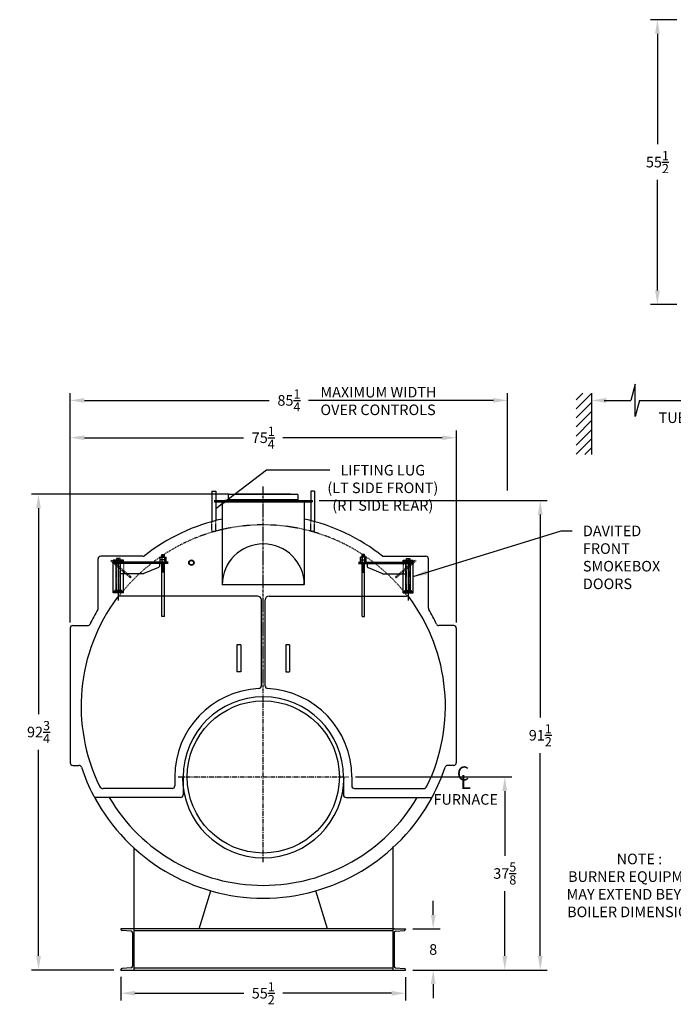
# Model space of a CAD drawing. Extents: x 13 to 396, y 65 to 272.
# Drawn here: x 13 to 141, y 70 to 262 of the extents above; entities that cross this region are included whole.
import ezdxf

# ---------------------------------------------------------------- set-up
doc = ezdxf.new("R2010")
doc.units = 0
doc.header["$LTSCALE"] = 0.25
doc.header["$MEASUREMENT"] = 0
for name, pattern in [('CENTER', [2, 1.25, -0.25, 0.25, -0.25]), ('HIDDEN', [0.375, 0.25, -0.125]), ('HIDDEN2', [0.1875, 0.125, -0.0625])]:
    doc.linetypes.add(name, pattern=pattern)
doc.layers.get('0').update_dxf_attribs({"color": 4, "linetype": 'CONTINUOUS'})
doc.layers.get('DEFPOINTS').update_dxf_attribs({"linetype": 'CONTINUOUS'})
for name, color, linetype in [('0_CENTERLINES', 125, 'CENTER'), ('0_HIDDEN', 110, 'HIDDEN'), ('0_OBJECT', 232, 'CONTINUOUS'), ('0_TEXT', 125, 'CONTINUOUS'), ('DIMENSIONS', 125, 'CONTINUOUS'), ('HIDDEN', 7, 'HIDDEN'), ('HIDDEN2', 7, 'HIDDEN2'), ('OBJ-35', 232, 'CONTINUOUS'), ('OBJECT', 1, 'CONTINUOUS'), ('OBJECT2', 82, 'CONTINUOUS')]:
    doc.layers.add(name, color=color, linetype=linetype)
doc.styles.add('ROMANS', font='romans.shx')
doc.styles.add('ROMANT', font='romant.shx')
doc.dimstyles.new('DIM$0', dxfattribs={"dimscale": 22, "dimtxt": 0.09375, "dimasz": 0.125, "dimexe": 0.0625, "dimexo": 0.0625, "dimgap": 0.0625, "dimtad": 0, "dimtih": 1, "dimtoh": 1, "dimdec": 6, "dimzin": 0, "dimdsep": 46, "dimlunit": 5, "dimtxsty": 'ROMANS', "dimcen": 0.0625, "dimclrd": 256, "dimclre": 256, "dimclrt": 256, "dimadec": 0, "dimazin": 0, "dimtfac": 0.87, "dimtdec": 6, "dimtix": 1, "dimtofl": 0, "dimtmove": 0, "dimatfit": 3, "dimfxl": 0, "dimtolj": 1, "dimtzin": 0, "dimlwd": -1, "dimlwe": -1, "dimarcsym": 0})
doc.dimstyles.new('DIM$7', dxfattribs={"dimscale": 22, "dimtxt": 0.09375, "dimasz": 0.125, "dimexe": 0.125, "dimexo": 0.0625, "dimgap": 0.09375, "dimtad": 0, "dimtih": 1, "dimtoh": 1, "dimdec": 6, "dimzin": 0, "dimdsep": 46, "dimlunit": 5, "dimtxsty": 'ROMANS', "dimcen": 0, "dimclrd": 256, "dimclre": 256, "dimadec": 0, "dimazin": 0, "dimtfac": 0.87, "dimtdec": 6, "dimtix": 1, "dimtofl": 0, "dimtmove": 0, "dimatfit": 3, "dimfxl": 0, "dimtolj": 1, "dimtzin": 0, "dimarcsym": 0})

# ---------------------------------------------------------------- blocks, each defined once
blk = doc.blocks.new('*D0')
at = {"layer": 'DEFPOINTS', "color": 0, "transparency": 16777216}
for p in [(137.74, 262.01), (142.88, 262.01), (142.88, 206.5)]:
    blk.add_point(p, dxfattribs=at)
at = {"layer": 'DIMENSIONS', "transparency": 16777216}
for p, q in [((141.51, 262.01), (136.36, 262.01)), ((137.74, 259.26), (137.74, 237.72)), ((137.74, 209.25), (137.74, 230.79)), ((141.51, 206.5), (136.36, 206.5))]:
    blk.add_line(p, q, dxfattribs=at)
for points in [[(137.28, 259.26), (138.2, 259.26), (137.74, 262.01)], [(137.28, 209.25), (138.2, 209.25), (137.74, 206.5)]]:
    blk.add_solid(points, dxfattribs=at)
at = {"layer": 'DIMENSIONS', "transparency": 16777216, "insert": (137.74, 234.25), "char_height": 2.0625, "attachment_point": 5, "style": 'ROMANS'}
blk.add_mtext('\\A1;55{\\H0.870000x;\\S1/2;}', dxfattribs=at)
blk = doc.blocks.new('*D4')
at = {"layer": 'DEFPOINTS', "color": 0, "transparency": 16777216}
for p in [(33.17, 76.83), (88.67, 76.8), (88.67, 72.27)]:
    blk.add_point(p, dxfattribs=at)
at = {"layer": 'DIMENSIONS', "transparency": 16777216}
for p, q in [((33.17, 75.46), (33.17, 70.89)), ((88.67, 75.43), (88.67, 70.89)), ((35.92, 72.27), (57.13, 72.27)), ((85.92, 72.27), (64.71, 72.27))]:
    blk.add_line(p, q, dxfattribs=at)
for points in [[(35.92, 72.73), (35.92, 71.81), (33.17, 72.27)], [(85.92, 72.73), (85.92, 71.81), (88.67, 72.27)]]:
    blk.add_solid(points, dxfattribs=at)
at = {"layer": 'DIMENSIONS', "transparency": 16777216, "insert": (60.92, 72.27), "char_height": 2.0625, "attachment_point": 5, "style": 'ROMANS'}
blk.add_mtext('\\A1;55{\\H0.870000x;\\S1/2;}', dxfattribs=at)
blk = doc.blocks.new('*D5')
at = {"layer": 'DEFPOINTS', "color": 0, "transparency": 16777216}
for p in [(88.67, 84.8), (94.04, 84.8), (88.67, 76.8)]:
    blk.add_point(p, dxfattribs=at)
at = {"layer": 'DIMENSIONS', "transparency": 16777216}
for p, q in [((94.04, 87.55), (94.04, 90.3)), ((90.05, 84.8), (95.42, 84.8)), ((90.05, 76.8), (95.42, 76.8)), ((94.04, 74.05), (94.04, 71.3))]:
    blk.add_line(p, q, dxfattribs=at)
for points in [[(93.58, 87.55), (94.5, 87.55), (94.04, 84.8)], [(93.58, 74.05), (94.5, 74.05), (94.04, 76.8)]]:
    blk.add_solid(points, dxfattribs=at)
at = {"layer": 'DIMENSIONS', "transparency": 16777216, "insert": (94.04, 80.8), "char_height": 2.062, "attachment_point": 5, "style": 'ROMANS'}
blk.add_mtext('\\A1;8', dxfattribs=at)
blk = doc.blocks.new('*D9')
at = {"layer": 'DEFPOINTS', "color": 0, "transparency": 16777216}
for p in [(98.55, 180.54), (23.3, 143.18), (98.55, 143.18)]:
    blk.add_point(p, dxfattribs=at)
at = {"layer": 'DIMENSIONS', "transparency": 16777216}
for p, q in [((23.3, 144.55), (23.3, 181.92)), ((26.05, 180.54), (57.09, 180.54)), ((95.8, 180.54), (64.75, 180.54)), ((98.55, 144.55), (98.55, 181.92))]:
    blk.add_line(p, q, dxfattribs=at)
for points in [[(26.05, 181), (26.05, 180.08), (23.3, 180.54)], [(95.8, 181), (95.8, 180.08), (98.55, 180.54)]]:
    blk.add_solid(points, dxfattribs=at)
at = {"layer": 'DIMENSIONS', "transparency": 16777216, "insert": (60.92, 180.54), "char_height": 2.0625, "attachment_point": 5, "style": 'ROMANS'}
blk.add_mtext('\\A1;75{\\H0.870000x;\\S1/4;}', dxfattribs=at)
blk = doc.blocks.new('*D10')
at = {"layer": 'DEFPOINTS', "color": 0, "transparency": 16777216}
for p in [(108.54, 187.81), (108.54, 168.85), (23.3, 144.43)]:
    blk.add_point(p, dxfattribs=at)
at = {"layer": 'DIMENSIONS', "transparency": 16777216}
for p, q in [((23.3, 145.8), (23.3, 189.19)), ((108.54, 170.23), (108.54, 189.19)), ((26.05, 187.81), (62.09, 187.81)), ((105.79, 187.81), (69.75, 187.81))]:
    blk.add_line(p, q, dxfattribs=at)
for points in [[(26.05, 188.27), (26.05, 187.35), (23.3, 187.81)], [(105.79, 188.27), (105.79, 187.35), (108.54, 187.81)]]:
    blk.add_solid(points, dxfattribs=at)
at = {"layer": 'DIMENSIONS', "transparency": 16777216, "insert": (65.92, 187.81), "char_height": 2.0625, "attachment_point": 5, "style": 'ROMANS'}
blk.add_mtext('\\A1;85{\\H0.870000x;\\S1/4;}', dxfattribs=at)
blk = doc.blocks.new('*D11')
at = {"layer": 'DEFPOINTS', "color": 0, "transparency": 16777216}
for p in [(17.12, 169.55), (55.61, 169.55), (33.17, 76.8)]:
    blk.add_point(p, dxfattribs=at)
at = {"layer": 'DIMENSIONS', "transparency": 16777216}
for p, q in [((54.24, 169.55), (15.75, 169.55)), ((17.12, 166.8), (17.12, 126.64)), ((17.12, 79.55), (17.12, 119.71)), ((31.8, 76.8), (15.75, 76.8))]:
    blk.add_line(p, q, dxfattribs=at)
for points in [[(16.67, 166.8), (17.58, 166.8), (17.12, 169.55)], [(16.67, 79.55), (17.58, 79.55), (17.12, 76.8)]]:
    blk.add_solid(points, dxfattribs=at)
at = {"layer": 'DIMENSIONS', "transparency": 16777216, "insert": (17.12, 123.18), "char_height": 2.0625, "attachment_point": 5, "style": 'ROMANS'}
blk.add_mtext('\\A1;92{\\H0.870000x;\\S3/4;}', dxfattribs=at)
blk = doc.blocks.new('*D12')
at = {"layer": 'DEFPOINTS', "color": 0, "transparency": 16777216}
for p in [(77.51, 114.43), (107.99, 114.43), (88.67, 76.8)]:
    blk.add_point(p, dxfattribs=at)
at = {"layer": 'DIMENSIONS', "transparency": 16777216}
for p, q in [((78.89, 114.43), (109.37, 114.43)), ((107.99, 111.68), (107.99, 99.08)), ((107.99, 79.55), (107.99, 92.15)), ((90.05, 76.8), (109.37, 76.8))]:
    blk.add_line(p, q, dxfattribs=at)
for points in [[(107.54, 111.68), (108.45, 111.68), (107.99, 114.43)], [(107.54, 79.55), (108.45, 79.55), (107.99, 76.8)]]:
    blk.add_solid(points, dxfattribs=at)
at = {"layer": 'DIMENSIONS', "transparency": 16777216, "insert": (107.99, 95.61), "char_height": 2.0625, "attachment_point": 5, "style": 'ROMANS'}
blk.add_mtext('\\A1;37{\\H0.870000x;\\S5/8;}', dxfattribs=at)
blk = doc.blocks.new('*D14')
at = {"layer": 'DEFPOINTS', "color": 0, "transparency": 16777216}
for p in [(70.42, 168.3), (114.91, 168.3), (88.67, 76.8)]:
    blk.add_point(p, dxfattribs=at)
at = {"layer": 'DIMENSIONS', "transparency": 16777216}
for p, q in [((71.8, 168.3), (116.28, 168.3)), ((114.91, 165.55), (114.91, 126.02)), ((114.91, 79.55), (114.91, 119.08)), ((90.05, 76.8), (116.28, 76.8))]:
    blk.add_line(p, q, dxfattribs=at)
for points in [[(114.45, 165.55), (115.37, 165.55), (114.91, 168.3)], [(114.45, 79.55), (115.37, 79.55), (114.91, 76.8)]]:
    blk.add_solid(points, dxfattribs=at)
at = {"layer": 'DIMENSIONS', "transparency": 16777216, "insert": (114.91, 122.55), "char_height": 2.0625, "attachment_point": 5, "style": 'ROMANS'}
blk.add_mtext('\\A1;91{\\H0.870000x;\\S1/2;}', dxfattribs=at)
blk = doc.blocks.new('A$C56756403')
at = {"ltscale": 0.25}
blk.add_line((6.27, 7.73), (6.42, 7.53), dxfattribs=at)
at = {"layer": '0_OBJECT'}
blk.add_line((-0.25, 0), (0.25, 0), dxfattribs=at)
at = {"layer": 'DIMENSIONS'}
blk.add_line((8.75, 11.3), (8.75, 3.11), dxfattribs=at)
at = {"layer": 'HIDDEN', "ltscale": 0.75}
for p, q in [((6.27, 7.73), (10.07, 11.02)), ((6.42, 7.53), (10.24, 10.83))]:
    blk.add_line(p, q, dxfattribs=at)
at = {"layer": 'HIDDEN'}
for p, q in [((7.76, 10.58), (7.76, 8.35)), ((10.07, 11.02), (10.24, 10.83))]:
    blk.add_line(p, q, dxfattribs=at)
at = {"layer": 'HIDDEN2'}
for p, q in [((-0.25, 11.57), (-0.25, 10.33)), ((0.25, 11.57), (0.25, 10.33)), ((8.42, 4.62), (8.42, 10.97)), ((9.08, 4.62), (9.08, 10.97))]:
    blk.add_line(p, q, dxfattribs=at)
at = {"layer": 'OBJ-35'}
for p, q in [((-0.58, 11.07), (-0.58, 11.57)), ((0.58, 11.57), (-0.58, 11.57)), ((-0.29, 11.57), (-0.29, 11.07)), ((-0.25, 11.57), (-0.25, 12.12)), ((0.25, 12.12), (-0.25, 12.12)), ((0.25, 12), (-0.25, 12)), ((0.25, 11.87), (-0.25, 11.87)), ((0.25, 11.75), (-0.25, 11.75)), ((0.25, 11.63), (-0.25, 11.63)), ((0.25, 11.57), (0.25, 12.12)), ((0.29, 11.57), (0.29, 11.07)), ((0.58, 11.07), (0.58, 11.57)), ((-0.58, 11.07), (0.58, 11.07)), ((-0.58, 10.58), (-0.58, 11.07)), ((-0.29, 11.07), (-0.29, 10.58)), ((-0.25, 0), (-0.25, 10.33)), ((-0.25, 10.27), (0.25, 10.27)), ((-0.25, 10.15), (0.25, 10.15)), ((-0.25, 10.02), (0.25, 10.02)), ((-0.25, 10.02), (0.25, 10.02)), ((-0.25, 9.9), (0.25, 9.9)), ((-0.25, 9.9), (0.25, 9.9)), ((-0.25, 9.78), (0.25, 9.78)), ((-0.25, 9.78), (0.25, 9.78)), ((-0.25, 9.65), (0.25, 9.65)), ((0.25, 0), (0.25, 10.33)), ((0.29, 11.07), (0.29, 10.58)), ((0.58, 10.58), (0.58, 11.07)), ((8.3, 5.06), (8.3, 10.56)), ((9.2, 5.06), (9.2, 10.56)), ((-0.25, 9.53), (0.25, 9.53)), ((-0.25, 9.53), (0.25, 9.53)), ((-0.25, 9.4), (0.25, 9.4)), ((-0.25, 9.4), (0.25, 9.4)), ((-0.25, 9.28), (0.25, 9.28)), ((-0.25, 9.28), (0.25, 9.28)), ((-0.25, 9.16), (0.25, 9.16)), ((-0.25, 9.03), (0.25, 9.03)), ((-0.25, 8.91), (0.25, 8.91)), ((-0.25, 8.78), (0.25, 8.78)), ((-0.25, 8.66), (0.25, 8.66)), ((8.09, 5.06), (9.41, 5.06)), ((8.09, 4.99), (8.09, 5.06)), ((8.09, 4.87), (8.09, 4.99)), ((8.09, 4.96), (9.41, 4.96)), ((9.41, 4.99), (9.41, 5.06)), ((9.41, 4.87), (9.41, 4.99))]:
    blk.add_line(p, q, dxfattribs=at)
at = {"layer": 'OBJECT'}
for p, q in [((7.76, 10.97), (9.74, 10.97)), ((7.76, 10.58), (7.76, 10.97)), ((7.76, 10.72), (9.74, 10.72)), ((8.42, 10.97), (8.42, 11.3)), ((8.42, 11.3), (9.08, 11.3)), ((9.08, 11.3), (9.08, 10.97)), ((9.74, 4.62), (9.74, 10.97)), ((7.76, 4.62), (7.76, 8.35)), ((7.76, 4.87), (9.74, 4.87)), ((7.76, 4.62), (9.74, 4.62))]:
    blk.add_line(p, q, dxfattribs=at)
at = {"layer": 'OBJECT2'}
for p, q in [((-0.97, 10.58), (9.57, 10.58)), ((-0.97, 10.33), (9.57, 10.33)), ((-0.82, 10.33), (-0.82, 10.58)), ((0.72, 10.33), (0.72, 9.89)), ((9.57, 10.33), (9.57, 10.58)), ((9.57, 10.33), (9.57, 10.58)), ((0.92, 9.59), (3.77, 8.38)), ((3.75, 8.35), (8.3, 8.35))]:
    blk.add_line(p, q, dxfattribs=at)
blk.add_arc((1.05, 9.89), 0.33, 180, 247.0709, dxfattribs=at)

msp = doc.modelspace()

# ---------------------------------------------------------------- linework, layer by layer
at = {"layer": '0_CENTERLINES', "ltscale": 1.5}
msp.add_line((60.9215576, 131.1422921), (60.9215576, 171.106708), dxfattribs=at)
at = {"layer": '0_CENTERLINES', "ltscale": 3}
for p, q in [((60.9215576, 97.8371765), (60.9215576, 131.015812)), ((44.3322398, 114.4264942), (77.5108754, 114.4264942))]:
    msp.add_line(p, q, dxfattribs=at)
at = {"layer": '0_HIDDEN', "extrusion": (0, 1, 0)}
for p, q in [((50.9215576, 162.3207326), (50.9215576, 164.1888749)), ((51.6715576, 162.3207326), (51.6715576, 164.3887721)), ((70.1715576, 162.3207326), (70.1715576, 164.3887721)), ((70.9215576, 162.3207326), (70.9215576, 164.1888749)), ((50.9215576, 162.3207326), (51.6715576, 162.3207326)), ((70.9215576, 162.3207326), (70.1715576, 162.3207326))]:
    msp.add_line(p, q, dxfattribs=at)
at = {"layer": '0_HIDDEN'}
msp.add_arc((60.9215576, 128.1765073), 35.375, 37.341559584, 142.658440416, dxfattribs=at)
at = {"layer": '0_OBJECT', "extrusion": (0, 1, 0)}
for p, q in [((50.9215576, 170.1534454), (51.6715576, 170.1534454)), ((50.9215576, 170.1534454), (50.9215576, 164.1888749)), ((51.6715576, 170.1534454), (51.6715576, 168.3015025)), ((70.9215576, 170.1534454), (70.1715576, 170.1534454)), ((70.1715576, 170.1534454), (70.1715576, 168.3015025)), ((70.9215576, 170.1534454), (70.9215576, 164.1888749)), ((51.6715576, 168.0217627), (51.6715576, 164.3887721)), ((70.1715576, 168.0217627), (70.1715576, 164.3887721))]:
    msp.add_line(p, q, dxfattribs=at)
at = {"layer": '0_OBJECT'}
for p, q in [((67.6715476, 169.4890025), (54.1715676, 169.4890025)), ((54.1715676, 168.4265025), (54.1715676, 169.4890025)), ((66.2315476, 169.5515025), (55.6115676, 169.5515025)), ((55.6115676, 169.4890025), (55.6115676, 169.5515025)), ((66.2315476, 169.5515025), (66.2315476, 169.4890025)), ((67.6715476, 169.4890025), (67.6715476, 168.4265025)), ((51.4215576, 168.3015025), (70.4215576, 168.3015025)), ((51.4215576, 168.3015025), (51.4215576, 168.0217627)), ((51.4215576, 168.0217627), (70.4215576, 168.0217627)), ((52.9215576, 168.0217627), (52.9215576, 151.8747258)), ((67.6715476, 168.4265025), (54.1715676, 168.4265025)), ((56.0765676, 168.3015025), (56.0765676, 168.4265025)), ((65.7665476, 168.3015025), (65.7665476, 168.4265025)), ((68.9215576, 168.0217627), (68.9215576, 151.9173668)), ((70.4215576, 168.3015025), (70.4215576, 168.0217627)), ((37.481133, 157.4265009), (29.2340645, 157.4265009)), ((84.1880249, 157.4265009), (92.6090507, 157.4265009)), ((28.7340646, 147.3087687), (28.7340646, 156.926501)), ((93.1090506, 147.3087687), (93.1090506, 156.926501)), ((59.7965579, 149.6765026), (33.0468344, 149.6765026)), ((62.0465574, 149.6765026), (88.7962808, 149.6765026)), ((60.5465577, 132.1549264), (60.5465577, 148.9265027)), ((61.2965575, 132.1549264), (61.2965575, 148.9265027)), ((23.7965657, 143.9265038), (26.7096703, 143.9265038)), ((98.0465495, 143.9265038), (95.133445, 143.9265038)), ((23.2965658, 143.4265039), (23.2965658, 117.1765097)), ((98.5465494, 143.4265039), (98.5465494, 117.1765097)), ((55.7965587, 140.1753789), (55.7965587, 134.92538)), ((56.5465586, 140.1753789), (55.7965587, 140.1753789)), ((56.5465586, 140.1753789), (56.5465586, 134.92538)), ((65.2965567, 140.1753789), (65.2965567, 134.92538)), ((66.0465565, 140.1753789), (65.2965567, 140.1753789)), ((66.0465565, 140.1753789), (66.0465565, 134.92538)), ((56.5465586, 134.92538), (55.7965587, 134.92538)), ((65.2965567, 134.92538), (66.0465565, 134.92538)), ((23.7965657, 116.6765098), (24.9978094, 116.6765098)), ((98.0465495, 116.6765098), (96.8453058, 116.6765098)), ((43.6715614, 114.4265103), (43.6715614, 112.6765107)), ((45.296561, 114.4265103), (45.296561, 110.926511)), ((76.5465542, 114.4265103), (76.5465542, 110.926511)), ((78.1715539, 114.4265103), (78.1715539, 112.6765107)), ((43.1715615, 112.1765108), (29.6965659, 112.1765108)), ((78.6715538, 112.1765108), (92.1465493, 112.1765108)), ((44.7965611, 110.4265111), (28.0303998, 110.4265111)), ((77.0465541, 110.4265111), (93.8127154, 110.4265111)), ((35.6815576, 100.6114383), (35.6815576, 76.8015025)), ((86.1693701, 100.8497347), (86.1693701, 76.8015025)), ((48.4021521, 84.8015025), (50.6955273, 92.2276696)), ((73.4487756, 84.8015025), (71.1547694, 92.2297132)), ((35.6815576, 84.8015025), (33.1715576, 84.8015025)), ((33.1715576, 84.8015025), (33.1715576, 84.7707185)), ((35.1451274, 84.3638883), (33.3953313, 84.522098)), ((86.4193639, 84.8015025), (35.4315639, 84.8015025)), ((86.1693701, 84.4589805), (35.6815576, 84.4589805)), ((86.1693701, 84.8015025), (88.6715576, 84.8015025)), ((86.7058004, 84.3638883), (88.447784, 84.522098)), ((88.6715576, 84.8015025), (88.6715576, 84.7707185)), ((35.4315576, 84.045654), (35.4315576, 77.5573509)), ((86.4193701, 84.045654), (86.4193701, 77.5573509)), ((33.1715576, 76.8015025), (33.1715576, 76.8322864)), ((33.1715576, 76.8015025), (88.6715576, 76.8015025)), ((35.1451274, 77.2391166), (33.3953313, 77.080907)), ((86.1693701, 77.1440245), (35.6815576, 77.1440245)), ((86.7058004, 77.2391166), (88.447784, 77.080907)), ((88.6715576, 76.8015025), (88.6715576, 76.8322864))]:
    msp.add_line(p, q, dxfattribs=at)
at = {"layer": '0_OBJECT', "linetype": 'Continuous'}
msp.add_line((68.9215576, 151.8747258), (52.9215576, 151.8747258), dxfattribs=at)
at = {"layer": '0_OBJECT'}
for centre, radius in [((46.9215607, 156.1765012), 0.5312499), ((46.9215607, 156.1765012), 0.4191999), ((60.9215576, 114.4264942), 14.8262064)]:
    msp.add_circle(centre, radius, dxfattribs=at)
for centre, radius, start, end in [((60.9215576, 128.1765073), 37.375, 102.359612507, 128.235055822), ((60.9215576, 128.1765073), 37.375, 51.50003388, 77.640387493), ((29.2340645, 156.926501), 0.4999999, 90, 180), ((37.481133, 157.9265009), 0.5, 270, 308.235055822), ((92.6090507, 156.926501), 0.4999999, 0, 90), ((33.0468344, 148.9265026), 0.75, 90, 143.335935096), ((59.7965579, 148.9265027), 0.7499998, 0, 90), ((62.0465574, 148.9265027), 0.7499998, 90, 180), ((88.7962808, 148.9265026), 0.75, 36.664064904, 90), ((60.9215576, 128.1765073), 35.5, 143.335935096, 206.0304544), ((60.9215576, 128.1765073), 35.5, 333.9695456, 36.664064904), ((60.9215576, 128.1765073), 37.375, 149.659206557, 154.593169983), ((28.2340646, 147.3087687), 0.5, 329.659206557, 0), ((93.6090506, 147.3087687), 0.5, 180, 210.340793443), ((60.9215576, 128.1765073), 37.375, 25.406830017, 30.340793443), ((23.7965657, 143.4265039), 0.4999999, 90, 180), ((26.7096703, 144.4265038), 0.5, 270, 334.593169983), ((95.133445, 144.4265038), 0.5, 205.406830017, 270), ((98.0465495, 143.4265039), 0.4999999, 0, 90), ((60.9215576, 114.4265103), 17.2499962, 92.825585021, 180), ((60.0465578, 132.1549264), 0.4999999, 272.825585021, 0), ((61.7965574, 132.1549264), 0.4999999, 180, 267.174414979), ((60.9215576, 114.4265103), 17.2499962, 0, 87.174414979), ((60.9215576, 114.4265103), 15.6249966, 90, 180), ((60.9215576, 114.4265103), 15.6249966, 0, 90), ((23.7965657, 117.1765097), 0.4999999, 180, 270), ((98.0465495, 117.1765097), 0.4999999, 270, 0), ((24.9978094, 116.1765098), 0.5, 18.471422305, 90), ((60.9215576, 128.1765073), 37.375, 198.471422305, 207.891357728), ((60.9215576, 128.1765073), 37.375, 332.108642272, 341.528577695), ((96.8453058, 116.1765098), 0.5, 90, 161.528577695), ((60.9215576, 114.4264942), 15.75, 180, 0), ((29.6965659, 112.9265108), 0.75, 206.0304544, 270), ((43.1715615, 112.6765107), 0.4999999, 270, 0), ((78.6715538, 112.6765107), 0.4999999, 180, 270), ((92.1465493, 112.9265108), 0.75, 270, 333.9695456), ((28.3300977, 110.9265111), 0.5, 207.891357728, 270), ((60.9215576, 128.1765073), 37.375, 208.353899453, 331.646100547), ((60.9215576, 128.1765073), 34.875, 210.594611449, 329.405388551), ((44.7965611, 110.926511), 0.4999999, 270, 0), ((77.0465541, 110.926511), 0.4999999, 180, 270), ((93.5130175, 110.9265111), 0.5, 270, 332.108642272), ((33.4215576, 84.7707185), 0.25, 180, 263.978284053), ((88.4215576, 84.7707185), 0.25, 276.021715947, 0), ((35.1115576, 84.045654), 0.32, 0, 83.978284053), ((86.7393701, 84.045654), 0.32, 96.021715947, 180), ((33.4215576, 76.8322864), 0.25, 96.021715947, 180), ((35.1115576, 77.5573509), 0.32, 276.021715947, 0), ((86.7393701, 77.5573509), 0.32, 180, 263.978284053), ((88.4215576, 76.8322864), 0.25, 0, 83.978284053)]:
    msp.add_arc(centre, radius, start, end, dxfattribs=at)
at = {"layer": '0_OBJECT', "linetype": 'Continuous'}
msp.add_arc((60.9215576, 151.8544012), 8.0000258, 0.145563492, 179.854436508, dxfattribs=at)
at = {"layer": '0_TEXT'}
for p, q in [((121.8900962, 187.935519), (123.2054371, 189.25086)), ((121.8900962, 186.1677521), (124.8900962, 189.1677521)), ((124.8900962, 189.25086), (124.8900962, 177.25086)), ((124.8900962, 189.032783), (124.8900962, 189.0611092)), ((121.8900962, 184.3999851), (124.8900962, 187.3999851)), ((121.8900962, 182.6322182), (124.8900962, 185.6322182)), ((121.8900962, 180.8644512), (124.8900962, 183.8644512)), ((121.8900962, 179.0966843), (124.8900962, 182.0966843)), ((121.8900962, 177.3289173), (124.8900962, 180.3289173)), ((123.5798058, 177.25086), (124.8900962, 178.5611503))]:
    msp.add_line(p, q, dxfattribs=at)
msp.add_solid([(127.7650962, 188.2902759), (127.7650962, 187.3319426), (124.8900962, 187.8111092)], dxfattribs=at)
at = {"layer": 'DIMENSIONS', "linetype": 'Continuous', "extrusion": (-1, 0, 0)}
for p, q in [((133.3949183, 190.9548453), (132.5523679, 187.8111092)), ((133.3949183, 184.6673732), (133.3949183, 190.9548453)), ((134.2374289, 187.8111092), (133.3949183, 184.6673732))]:
    msp.add_line(p, q, dxfattribs=at)
at = {"layer": 'DIMENSIONS'}
for p, q in [((127.3900962, 187.8111092), (132.5523679, 187.8111092)), ((134.2374289, 187.8111092), (147.7353606, 187.8111092))]:
    msp.add_line(p, q, dxfattribs=at)

# ---------------------------------------------------------------- block references
at = {"layer": 'DIMENSIONS', "xscale": -1}
msp.add_blockref('A$C56756403', (41.4215577, 145.6765026), dxfattribs=at)
at = {"layer": 'DIMENSIONS'}
msp.add_blockref('A$C56756403', (80.4215575, 145.6765026), dxfattribs=at)

# ---------------------------------------------------------------- texts
at = {"layer": '0_TEXT'}
for s, height, style, p in [('TUBE PULL SPACE', 2.0625, 'ROMANS', (137.9650218, 183.4063438)), ('C', 2.75, 'ROMANT', (98.6510268, 113.7361664)), ('L', 2.75, 'ROMANT', (99.3600104, 112.0834476)), ('FURNACE', 2.0625, 'ROMANS', (94.0923074, 109.018481))]:
    msp.add_text(s, height=height, dxfattribs=dict(at, style=style)).set_placement(p)
at = {"layer": '0_TEXT', "char_height": 2.0625, "style": 'ROMANS'}
for s, insert, width, attachment_point in [('MAXIMUM WIDTH OVER CONTROLS', (72.0618898, 190.4448826), 29.356938874, 1), ('LIFTING LUG \\P(LT SIDE FRONT)\\P(RT SIDE REAR)', (84.2242664, 175.2387322), 36.8412, 2), ('\\A1;DAVITED \\PFRONT\\PSMOKEBOX \\PDOORS', (123.2188607, 163.405178), 29.356938874, 1)]:
    msp.add_mtext(s, dxfattribs=dict(at, insert=insert, width=width, attachment_point=attachment_point))
at = {"layer": '0_TEXT', "insert": (134.2292119, 99.4723492), "char_height": 2.0625, "attachment_point": 2, "style": 'ROMANS'}
msp.add_mtext('NOTE :        \\PBURNER EQUIPMENT\\PMAY EXTEND BEYOND\\PBOILER DIMENSIONS.', dxfattribs=at)

# ---------------------------------------------------------------- dimensions: what is measured, and where the dimension line sits
at = {"layer": 'DIMENSIONS'}
for base, p1, p2, angle, picture, middle in [((137.7394127786, 262.0061076156), (142.8841899209, 206.5013181057), (142.8841964367, 262.0061076156), 270, '*D0', (137.7394127786, 234.2537128606)), ((17.1238978, 169.5515025), (33.1715576, 76.8015025), (55.6115676, 169.5515025), 90, '*D11', (17.1238978, 123.1765025)), ((114.908879, 168.3015025), (88.6715576, 76.8015025), (70.4215576, 168.3015025), 90, '*D14', (114.908879, 122.5515025)), ((107.9940237, 114.4264942), (88.6715576, 76.8015025), (77.5108754, 114.4264942), 90, '*D12', (107.9940237, 95.6139984)), ((94.0420427, 84.8015025), (88.6715576, 76.8015025), (88.6715576, 84.8015025), 90, '*D5', (94.0420427, 80.8015025))]:
    dim = msp.add_linear_dim(base=base, p1=p1, p2=p2, angle=angle, dimstyle='DIM$0', dxfattribs=at)
    dim.commit()
    dim.dimension.update_dxf_attribs({"geometry": picture, "text_midpoint": middle})
for base, p1, p2, picture, middle in [((108.5395914, 187.8111092), (23.2965658, 144.426504), (108.5395914, 168.8524686), '*D10', (65.9180786, 187.8111092)), ((98.5465494, 180.5414035), (23.2965658, 143.176504), (98.5465494, 143.176504), '*D9', (60.9215576, 180.5414035)), ((88.6715576, 72.2691683), (33.1715576, 76.8322864), (88.6715576, 76.8015025), '*D4', (60.9215576, 72.2691683))]:
    dim = msp.add_linear_dim(base=base, p1=p1, p2=p2, dimstyle='DIM$0', dxfattribs=at)
    dim.commit()
    dim.dimension.update_dxf_attribs({"geometry": picture, "text_midpoint": middle})

# ---------------------------------------------------------------- leaders
at = {"layer": '0_TEXT'}
for points, override in [([(51.6715576, 166.7516738), (61.574853, 174.2696902), (73.9139584, 174.2696902)], {"dimgap": 0.09375, "dimtad": 0}), ([(90.1605153, 153.472052), (118.9732229, 162.373928), (121.1563607, 162.373928)], {"dimexe": 0.0625, "dimclrd": 0, "dimclre": 0, "dimtmove": 2})]:
    msp.add_leader(points, dimstyle='DIM$7', override=override, dxfattribs=at)

doc.saveas('drawing.dxf')
